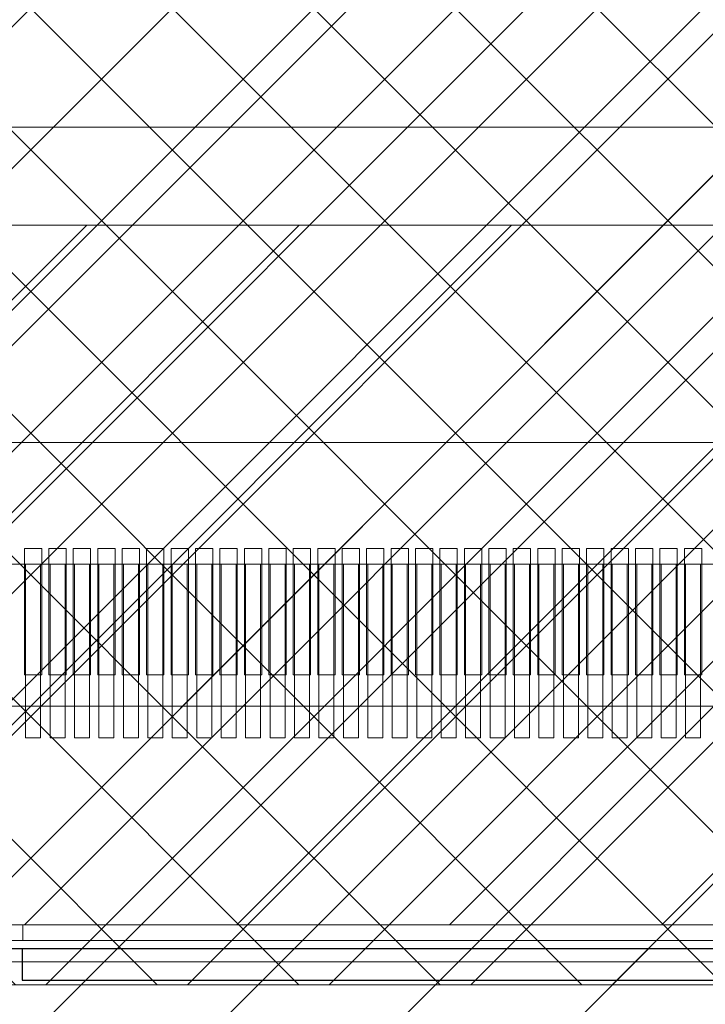
# Model space of a CAD drawing. Units: millimetres. Extents: x 6714 to 7422, y -1160 to -630.
# Drawn here: x 6885 to 6889, y -875 to -868 of the extents above; entities that cross this region are included whole.
import ezdxf

# ---------------------------------------------------------------- set-up
doc = ezdxf.new("R2010")
doc.units = ezdxf.units.MM
doc.header["$PDMODE"] = 34
for name, color, linetype in [('AUDIT_I_210917164732-0', 7, 'Continuous'), ('DIM', 3, 'Continuous'), ('FPC', 40, 'Continuous'), ('LCD', 6, 'Continuous'), ('下铁框', 4, 'Continuous')]:
    doc.layers.add(name, color=color, linetype=linetype)
for name, color, linetype, lineweight in [('DIM（标注）', 3, 'Continuous', 15), ('LENS', 160, 'Continuous', 15), ('sensor', 1, 'Continuous', 13)]:
    doc.layers.add(name, color=color, linetype=linetype, lineweight=lineweight)
doc.styles.add('Arial', font='arial.ttf')
doc.dimstyles.new('ISO-25', dxfattribs={"dimtxt": 2.5, "dimasz": 2.5, "dimexe": 1.25, "dimexo": 0.625, "dimtad": 1, "dimdsep": 46, "dimtxsty": 'Arial', "dimcen": 2.5, "dimadec": 0, "dimazin": 0, "dimtfac": 1, "dimtmove": 0, "dimatfit": 3, "dimfxl": 1, "dimarcsym": 0})

# ---------------------------------------------------------------- blocks, each defined once
blk = doc.blocks.new('21455212')
at = {"layer": '下铁框', "color": 183, "linetype": 'Continuous'}
for p, q in [((-76.4642, -36.2868), (86.4358, -36.2868)), ((-4.6042, -36.2868), (-4.6042, -36.4868)), ((-4.6042, -36.4868), (86.5358, -36.4868))]:
    blk.add_line(p, q, dxfattribs=at)
blk = doc.blocks.new('*D3')
at = {"layer": 'Defpoints', "color": 0}
for p in [(6802.1012, -873.4284), (6925.6912, -950.6612), (6925.6912, -972.6024)]:
    blk.add_point(p, dxfattribs=at)
at = {"layer": 'DIM', "color": 0, "lineweight": -2}
for p, q in [((6802.1012, -874.0534), (6802.1012, -973.8524)), ((6925.6912, -951.2862), (6925.6912, -973.8524)), ((6804.6012, -972.6024), (6923.1912, -972.6024))]:
    blk.add_line(p, q, dxfattribs=at)
at = {"layer": 'DIM', "color": 0}
for points in [[(6804.6012, -972.1857), (6804.6012, -973.019), (6802.1012, -972.6024)], [(6923.1912, -972.1857), (6923.1912, -973.019), (6925.6912, -972.6024)]]:
    blk.add_solid(points, dxfattribs=at)
at = {"layer": 'DIM', "color": 0, "lineweight": 0, "insert": (6856.1212, -970.7001), "char_height": 2.5, "attachment_point": 5, "style": 'Arial'}
blk.add_mtext('*123.59%%P0.8', dxfattribs=at)

msp = doc.modelspace()

# ---------------------------------------------------------------- hatches: boundary and pattern name
at = {"layer": 'AUDIT_I_210917164732-0', "lineweight": 0}
h = msp.add_hatch(dxfattribs=at)
h.set_pattern_fill('ANSI31', color=4, scale=0.3, style=0)
h.set_pattern_definition([(45, (-2259.54, 5605.434), (-0.67351921, 0.67351921), [])])
h.paths.add_polyline_path([(6813.5984, -869.7653), (6813.5984, -872.7653), (6871.0944, -872.7653), (6871.0944, -874.2003), (6915.445, -874.2003), (6915.445, -872.7653), (6976.0984, -872.7653), (6976.0984, -869.7653)])
at = {"layer": 'DIM（标注）', "lineweight": 0}
h = msp.add_hatch(dxfattribs=at)
h.set_pattern_fill('ANSI37', color=8, scale=0.2, style=0)
h.paths.add_polyline_path([(6814.6512, -778.0153), (6971.8512, -778.0153), (6971.8512, -867.2153), (6814.6512, -867.2153)], flags=16)
h.paths.add_polyline_path([(6812.5184, -775.1203), (6976.8784, -775.1203), (6976.8784, -874.5803), (6812.5184, -874.5803)])
at = {"layer": 'LENS', "lineweight": 0}
h = msp.add_hatch(dxfattribs=at)
h.set_pattern_fill('ANSI31', color=256, scale=0.25, style=0)
edge = h.paths.add_edge_path(flags=16)
edge.add_spline(control_points=[(6970.7012, -779.3153), (6970.7012, -779.3153), (6815.8001, -779.3153), (6815.8001, -779.3153), (6815.8001, -779.3153), (6815.8001, -865.9152), (6815.8001, -865.9152), (6815.8001, -865.9152), (6970.7012, -865.9152), (6970.7012, -865.9152), (6970.7012, -865.9152), (6970.7012, -779.3153), (6970.7012, -779.3153)], knot_values=[0, 0, 0, 0, 1, 1, 1, 2, 2, 2, 3, 3, 3, 4, 4, 4, 4], degree=3, periodic=0)
edge = h.paths.add_edge_path()
edge.add_line((6805.1012, -765.6153), (6981.4012, -765.6153))
edge.add_arc((6981.4012, -768.6153), 3, 0, 90, ccw=False)
edge.add_line((6984.4012, -768.6153), (6984.4012, -876.6153))
edge.add_arc((6981.4012, -876.6153), 3, -90, 0, ccw=False)
edge.add_line((6981.4012, -879.6153), (6805.1012, -879.6153))
edge.add_arc((6805.1012, -876.6153), 3, 180, 270, ccw=False)
edge.add_line((6802.1012, -876.6153), (6802.1012, -768.6153))
edge.add_arc((6805.1012, -768.6153), 3, 90, 180, ccw=False)

# ---------------------------------------------------------------- linework, layer by layer
at = {"color": 7, "linetype": 'Continuous', "lineweight": 0}
for points in [[(6885.1128, -874.2003), (6885.1128, -874.3003)], [(6829.3984, -874.3003), (6838.7079, -874.3003), (6838.7079, -874.5503), (6856.3083, -874.5503), (6856.3083, -874.3003), (6930.231, -874.3003), (6930.231, -874.5503), (6950.7158, -874.5503), (6950.7158, -874.3003), (6965.7979, -874.3003), (6964.4984, -874.3003), (6964.4984, -874.5503), (6959.9984, -874.5503), (6959.9984, -874.3003)]]:
    msp.add_lwpolyline(points, dxfattribs=at)
at = {"layer": 'DIM', "color": 5, "lineweight": 0}
msp.add_lwpolyline([(6915.445, -874.2003), (6871.0944, -874.2003), (6871.0944, -872.7653), (6813.5984, -872.7653), (6813.5984, -777.0653), (6976.0984, -777.0653), (6976.0984, -872.7653), (6915.445, -872.7653)], close=True, dxfattribs=at)
at = {"layer": 'DIM', "color": 6, "lineweight": 0}
msp.add_lwpolyline([(6813.7484, -872.8153), (6975.9484, -872.8153), (6975.9484, -777.1153), (6813.7484, -777.1153)], close=True, dxfattribs=at)
at = {"layer": 'DIM', "color": 5, "lineweight": 0}
msp.add_lwpolyline([(6976.0984, -869.7653), (6813.5984, -869.7653)], dxfattribs=at)
at = {"layer": 'DIM（标注）', "color": 8, "lineweight": 0}
msp.add_lwpolyline([(6812.5184, -874.5803), (6976.8784, -874.5803), (6976.8784, -775.1203), (6812.5184, -775.1203)], close=True, dxfattribs=at)
at = {"layer": 'DIM（标注）', "color": 2, "lineweight": 0}
msp.add_lwpolyline([(6910.0804, -869.1438), (6910.0804, -871.1438), (6880.0804, -871.1438), (6880.0804, -869.1438)], close=True, dxfattribs=at)
msp.add_lwpolyline([(6910.0804, -869.1438), (6910.0804, -871.1438), (6880.0804, -871.1438), (6880.0804, -869.1438)], close=True, dxfattribs=at)
msp.add_lwpolyline([(6910.0804, -869.1438), (6910.0804, -871.1438), (6880.0804, -871.1438), (6880.0804, -869.1438)], close=True, dxfattribs=at)
at = {"layer": 'FPC', "lineweight": 0}
msp.add_lwpolyline([(6879.5812, -923.3153), (6879.5812, -871.9153), (6908.8464, -871.9153)], dxfattribs=at)
msp.add_lwpolyline([(6879.5812, -952.9853), (6879.5812, -871.9153), (6908.8464, -871.9153), (6908.8464, -885.7803, 0.414214), (6909.8464, -886.7803), (6918.5812, -886.7803, -0.414214), (6919.5812, -887.7803), (6919.5812, -910.7753, -0.414214), (6918.5812, -911.7753), (6901.0812, -911.7753, 0.414214), (6900.0812, -912.7753), (6900.0812, -952.6853, -0.414214), (6899.7812, -952.9853), (6879.8812, -952.9853, -0.414214), (6879.5812, -952.6853)], format="xyb", dxfattribs=at)
for points in [[(6885.1309, -871.9153), (6885.1309, -873.0153), (6885.2259, -873.0153), (6885.2259, -871.9153)], [(6885.1309, -871.9153), (6885.1309, -873.0153), (6885.2259, -873.0153), (6885.2259, -871.9153)], [(6885.1309, -871.9153), (6885.1309, -873.0153), (6885.2259, -873.0153), (6885.2259, -871.9153)], [(6885.2859, -871.9153), (6885.2859, -873.0153), (6885.3809, -873.0153), (6885.3809, -871.9153)], [(6885.2859, -871.9153), (6885.2859, -873.0153), (6885.3809, -873.0153), (6885.3809, -871.9153)], [(6885.2859, -871.9153), (6885.2859, -873.0153), (6885.3809, -873.0153), (6885.3809, -871.9153)], [(6885.4409, -871.9153), (6885.4409, -873.0153), (6885.5359, -873.0153), (6885.5359, -871.9153)], [(6885.4409, -871.9153), (6885.4409, -873.0153), (6885.5359, -873.0153), (6885.5359, -871.9153)], [(6885.4409, -871.9153), (6885.4409, -873.0153), (6885.5359, -873.0153), (6885.5359, -871.9153)], [(6885.5959, -871.9153), (6885.5959, -873.0153), (6885.6909, -873.0153), (6885.6909, -871.9153)], [(6885.5959, -871.9153), (6885.5959, -873.0153), (6885.6909, -873.0153), (6885.6909, -871.9153)], [(6885.5959, -871.9153), (6885.5959, -873.0153), (6885.6909, -873.0153), (6885.6909, -871.9153)], [(6885.7509, -871.9153), (6885.7509, -873.0153), (6885.8459, -873.0153), (6885.8459, -871.9153)], [(6885.7509, -871.9153), (6885.7509, -873.0153), (6885.8459, -873.0153), (6885.8459, -871.9153)], [(6885.7509, -871.9153), (6885.7509, -873.0153), (6885.8459, -873.0153), (6885.8459, -871.9153)], [(6885.9059, -871.9153), (6885.9059, -873.0153), (6886.0009, -873.0153), (6886.0009, -871.9153)], [(6885.9059, -871.9153), (6885.9059, -873.0153), (6886.0009, -873.0153), (6886.0009, -871.9153)], [(6885.9059, -871.9153), (6885.9059, -873.0153), (6886.0009, -873.0153), (6886.0009, -871.9153)], [(6886.0609, -871.9153), (6886.0609, -873.0153), (6886.1559, -873.0153), (6886.1559, -871.9153)], [(6886.0609, -871.9153), (6886.0609, -873.0153), (6886.1559, -873.0153), (6886.1559, -871.9153)], [(6886.0609, -871.9153), (6886.0609, -873.0153), (6886.1559, -873.0153), (6886.1559, -871.9153)], [(6886.2159, -871.9153), (6886.2159, -873.0153), (6886.3109, -873.0153), (6886.3109, -871.9153)], [(6886.2159, -871.9153), (6886.2159, -873.0153), (6886.3109, -873.0153), (6886.3109, -871.9153)], [(6886.2159, -871.9153), (6886.2159, -873.0153), (6886.3109, -873.0153), (6886.3109, -871.9153)], [(6886.3709, -871.9153), (6886.3709, -873.0153), (6886.4659, -873.0153), (6886.4659, -871.9153)], [(6886.3709, -871.9153), (6886.3709, -873.0153), (6886.4659, -873.0153), (6886.4659, -871.9153)], [(6886.3709, -871.9153), (6886.3709, -873.0153), (6886.4659, -873.0153), (6886.4659, -871.9153)], [(6886.5259, -871.9153), (6886.5259, -873.0153), (6886.6209, -873.0153), (6886.6209, -871.9153)], [(6886.5259, -871.9153), (6886.5259, -873.0153), (6886.6209, -873.0153), (6886.6209, -871.9153)], [(6886.5259, -871.9153), (6886.5259, -873.0153), (6886.6209, -873.0153), (6886.6209, -871.9153)], [(6886.6809, -871.9153), (6886.6809, -873.0153), (6886.7759, -873.0153), (6886.7759, -871.9153)], [(6886.6809, -871.9153), (6886.6809, -873.0153), (6886.7759, -873.0153), (6886.7759, -871.9153)], [(6886.6809, -871.9153), (6886.6809, -873.0153), (6886.7759, -873.0153), (6886.7759, -871.9153)], [(6886.8359, -871.9153), (6886.8359, -873.0153), (6886.9309, -873.0153), (6886.9309, -871.9153)], [(6886.8359, -871.9153), (6886.8359, -873.0153), (6886.9309, -873.0153), (6886.9309, -871.9153)], [(6886.8359, -871.9153), (6886.8359, -873.0153), (6886.9309, -873.0153), (6886.9309, -871.9153)], [(6886.9909, -871.9153), (6886.9909, -873.0153), (6887.0859, -873.0153), (6887.0859, -871.9153)], [(6886.9909, -871.9153), (6886.9909, -873.0153), (6887.0859, -873.0153), (6887.0859, -871.9153)], [(6886.9909, -871.9153), (6886.9909, -873.0153), (6887.0859, -873.0153), (6887.0859, -871.9153)], [(6887.1459, -871.9153), (6887.1459, -873.0153), (6887.2409, -873.0153), (6887.2409, -871.9153)], [(6887.1459, -871.9153), (6887.1459, -873.0153), (6887.2409, -873.0153), (6887.2409, -871.9153)], [(6887.1459, -871.9153), (6887.1459, -873.0153), (6887.2409, -873.0153), (6887.2409, -871.9153)], [(6887.3009, -871.9153), (6887.3009, -873.0153), (6887.3959, -873.0153), (6887.3959, -871.9153)], [(6887.3009, -871.9153), (6887.3009, -873.0153), (6887.3959, -873.0153), (6887.3959, -871.9153)], [(6887.3009, -871.9153), (6887.3009, -873.0153), (6887.3959, -873.0153), (6887.3959, -871.9153)], [(6887.4559, -871.9153), (6887.4559, -873.0153), (6887.5509, -873.0153), (6887.5509, -871.9153)], [(6887.4559, -871.9153), (6887.4559, -873.0153), (6887.5509, -873.0153), (6887.5509, -871.9153)], [(6887.4559, -871.9153), (6887.4559, -873.0153), (6887.5509, -873.0153), (6887.5509, -871.9153)], [(6887.6109, -871.9153), (6887.6109, -873.0153), (6887.7059, -873.0153), (6887.7059, -871.9153)], [(6887.6109, -871.9153), (6887.6109, -873.0153), (6887.7059, -873.0153), (6887.7059, -871.9153)], [(6887.6109, -871.9153), (6887.6109, -873.0153), (6887.7059, -873.0153), (6887.7059, -871.9153)], [(6887.7659, -871.9153), (6887.7659, -873.0153), (6887.8609, -873.0153), (6887.8609, -871.9153)], [(6887.7659, -871.9153), (6887.7659, -873.0153), (6887.8609, -873.0153), (6887.8609, -871.9153)], [(6887.7659, -871.9153), (6887.7659, -873.0153), (6887.8609, -873.0153), (6887.8609, -871.9153)], [(6887.9209, -871.9153), (6887.9209, -873.0153), (6888.0159, -873.0153), (6888.0159, -871.9153)], [(6887.9209, -871.9153), (6887.9209, -873.0153), (6888.0159, -873.0153), (6888.0159, -871.9153)], [(6887.9209, -871.9153), (6887.9209, -873.0153), (6888.0159, -873.0153), (6888.0159, -871.9153)], [(6888.0759, -871.9153), (6888.0759, -873.0153), (6888.1709, -873.0153), (6888.1709, -871.9153)], [(6888.0759, -871.9153), (6888.0759, -873.0153), (6888.1709, -873.0153), (6888.1709, -871.9153)], [(6888.0759, -871.9153), (6888.0759, -873.0153), (6888.1709, -873.0153), (6888.1709, -871.9153)], [(6888.2309, -871.9153), (6888.2309, -873.0153), (6888.3259, -873.0153), (6888.3259, -871.9153)], [(6888.2309, -871.9153), (6888.2309, -873.0153), (6888.3259, -873.0153), (6888.3259, -871.9153)], [(6888.2309, -871.9153), (6888.2309, -873.0153), (6888.3259, -873.0153), (6888.3259, -871.9153)], [(6888.3859, -871.9153), (6888.3859, -873.0153), (6888.4809, -873.0153), (6888.4809, -871.9153)], [(6888.3859, -871.9153), (6888.3859, -873.0153), (6888.4809, -873.0153), (6888.4809, -871.9153)], [(6888.3859, -871.9153), (6888.3859, -873.0153), (6888.4809, -873.0153), (6888.4809, -871.9153)], [(6888.5409, -871.9153), (6888.5409, -873.0153), (6888.6359, -873.0153), (6888.6359, -871.9153)], [(6888.5409, -871.9153), (6888.5409, -873.0153), (6888.6359, -873.0153), (6888.6359, -871.9153)], [(6888.5409, -871.9153), (6888.5409, -873.0153), (6888.6359, -873.0153), (6888.6359, -871.9153)], [(6888.6959, -871.9153), (6888.6959, -873.0153), (6888.7909, -873.0153), (6888.7909, -871.9153)], [(6888.6959, -871.9153), (6888.6959, -873.0153), (6888.7909, -873.0153), (6888.7909, -871.9153)], [(6888.6959, -871.9153), (6888.6959, -873.0153), (6888.7909, -873.0153), (6888.7909, -871.9153)], [(6888.8509, -871.9153), (6888.8509, -873.0153), (6888.9459, -873.0153), (6888.9459, -871.9153)], [(6888.8509, -871.9153), (6888.8509, -873.0153), (6888.9459, -873.0153), (6888.9459, -871.9153)], [(6888.8509, -871.9153), (6888.8509, -873.0153), (6888.9459, -873.0153), (6888.9459, -871.9153)], [(6889.0059, -871.9153), (6889.0059, -873.0153), (6889.1009, -873.0153), (6889.1009, -871.9153)], [(6889.0059, -871.9153), (6889.0059, -873.0153), (6889.1009, -873.0153), (6889.1009, -871.9153)], [(6889.0059, -871.9153), (6889.0059, -873.0153), (6889.1009, -873.0153), (6889.1009, -871.9153)], [(6889.1609, -871.9153), (6889.1609, -873.0153), (6889.2559, -873.0153), (6889.2559, -871.9153)], [(6889.1609, -871.9153), (6889.1609, -873.0153), (6889.2559, -873.0153), (6889.2559, -871.9153)], [(6889.1609, -871.9153), (6889.1609, -873.0153), (6889.2559, -873.0153), (6889.2559, -871.9153)], [(6889.3159, -871.9153), (6889.3159, -873.0153), (6889.4109, -873.0153), (6889.4109, -871.9153)], [(6889.3159, -871.9153), (6889.3159, -873.0153), (6889.4109, -873.0153), (6889.4109, -871.9153)], [(6889.3159, -871.9153), (6889.3159, -873.0153), (6889.4109, -873.0153), (6889.4109, -871.9153)]]:
    msp.add_lwpolyline(points, close=True, dxfattribs=at)
at = {"layer": 'LCD', "lineweight": 0}
for points in [[(6885.1234, -872.6153), (6885.2334, -872.6153), (6885.2334, -871.8153), (6885.1234, -871.8153)], [(6885.1234, -872.6153), (6885.2334, -872.6153), (6885.2334, -871.8153), (6885.1234, -871.8153)], [(6885.1234, -872.6153), (6885.2334, -872.6153), (6885.2334, -871.8153), (6885.1234, -871.8153)], [(6885.1234, -872.6153), (6885.2334, -872.6153), (6885.2334, -871.8153), (6885.1234, -871.8153)], [(6885.1234, -872.6153), (6885.2334, -872.6153), (6885.2334, -871.8153), (6885.1234, -871.8153)], [(6885.1234, -872.6153), (6885.2334, -872.6153), (6885.2334, -871.8153), (6885.1234, -871.8153)], [(6885.2784, -872.6153), (6885.3884, -872.6153), (6885.3884, -871.8153), (6885.2784, -871.8153)], [(6885.2784, -872.6153), (6885.3884, -872.6153), (6885.3884, -871.8153), (6885.2784, -871.8153)], [(6885.2784, -872.6153), (6885.3884, -872.6153), (6885.3884, -871.8153), (6885.2784, -871.8153)], [(6885.2784, -872.6153), (6885.3884, -872.6153), (6885.3884, -871.8153), (6885.2784, -871.8153)], [(6885.2784, -872.6153), (6885.3884, -872.6153), (6885.3884, -871.8153), (6885.2784, -871.8153)], [(6885.2784, -872.6153), (6885.3884, -872.6153), (6885.3884, -871.8153), (6885.2784, -871.8153)], [(6885.4334, -872.6153), (6885.5434, -872.6153), (6885.5434, -871.8153), (6885.4334, -871.8153)], [(6885.4334, -872.6153), (6885.5434, -872.6153), (6885.5434, -871.8153), (6885.4334, -871.8153)], [(6885.4334, -872.6153), (6885.5434, -872.6153), (6885.5434, -871.8153), (6885.4334, -871.8153)], [(6885.4334, -872.6153), (6885.5434, -872.6153), (6885.5434, -871.8153), (6885.4334, -871.8153)], [(6885.4334, -872.6153), (6885.5434, -872.6153), (6885.5434, -871.8153), (6885.4334, -871.8153)], [(6885.4334, -872.6153), (6885.5434, -872.6153), (6885.5434, -871.8153), (6885.4334, -871.8153)], [(6885.5884, -872.6153), (6885.6984, -872.6153), (6885.6984, -871.8153), (6885.5884, -871.8153)], [(6885.5884, -872.6153), (6885.6984, -872.6153), (6885.6984, -871.8153), (6885.5884, -871.8153)], [(6885.5884, -872.6153), (6885.6984, -872.6153), (6885.6984, -871.8153), (6885.5884, -871.8153)], [(6885.5884, -872.6153), (6885.6984, -872.6153), (6885.6984, -871.8153), (6885.5884, -871.8153)], [(6885.5884, -872.6153), (6885.6984, -872.6153), (6885.6984, -871.8153), (6885.5884, -871.8153)], [(6885.5884, -872.6153), (6885.6984, -872.6153), (6885.6984, -871.8153), (6885.5884, -871.8153)], [(6885.7434, -872.6153), (6885.8534, -872.6153), (6885.8534, -871.8153), (6885.7434, -871.8153)], [(6885.7434, -872.6153), (6885.8534, -872.6153), (6885.8534, -871.8153), (6885.7434, -871.8153)], [(6885.7434, -872.6153), (6885.8534, -872.6153), (6885.8534, -871.8153), (6885.7434, -871.8153)], [(6885.7434, -872.6153), (6885.8534, -872.6153), (6885.8534, -871.8153), (6885.7434, -871.8153)], [(6885.7434, -872.6153), (6885.8534, -872.6153), (6885.8534, -871.8153), (6885.7434, -871.8153)], [(6885.7434, -872.6153), (6885.8534, -872.6153), (6885.8534, -871.8153), (6885.7434, -871.8153)], [(6885.8984, -872.6153), (6886.0084, -872.6153), (6886.0084, -871.8153), (6885.8984, -871.8153)], [(6885.8984, -872.6153), (6886.0084, -872.6153), (6886.0084, -871.8153), (6885.8984, -871.8153)], [(6885.8984, -872.6153), (6886.0084, -872.6153), (6886.0084, -871.8153), (6885.8984, -871.8153)], [(6885.8984, -872.6153), (6886.0084, -872.6153), (6886.0084, -871.8153), (6885.8984, -871.8153)], [(6885.8984, -872.6153), (6886.0084, -872.6153), (6886.0084, -871.8153), (6885.8984, -871.8153)], [(6885.8984, -872.6153), (6886.0084, -872.6153), (6886.0084, -871.8153), (6885.8984, -871.8153)], [(6886.0534, -872.6153), (6886.1634, -872.6153), (6886.1634, -871.8153), (6886.0534, -871.8153)], [(6886.0534, -872.6153), (6886.1634, -872.6153), (6886.1634, -871.8153), (6886.0534, -871.8153)], [(6886.0534, -872.6153), (6886.1634, -872.6153), (6886.1634, -871.8153), (6886.0534, -871.8153)], [(6886.0534, -872.6153), (6886.1634, -872.6153), (6886.1634, -871.8153), (6886.0534, -871.8153)], [(6886.0534, -872.6153), (6886.1634, -872.6153), (6886.1634, -871.8153), (6886.0534, -871.8153)], [(6886.0534, -872.6153), (6886.1634, -872.6153), (6886.1634, -871.8153), (6886.0534, -871.8153)], [(6886.2084, -872.6153), (6886.3184, -872.6153), (6886.3184, -871.8153), (6886.2084, -871.8153)], [(6886.2084, -872.6153), (6886.3184, -872.6153), (6886.3184, -871.8153), (6886.2084, -871.8153)], [(6886.2084, -872.6153), (6886.3184, -872.6153), (6886.3184, -871.8153), (6886.2084, -871.8153)], [(6886.2084, -872.6153), (6886.3184, -872.6153), (6886.3184, -871.8153), (6886.2084, -871.8153)], [(6886.2084, -872.6153), (6886.3184, -872.6153), (6886.3184, -871.8153), (6886.2084, -871.8153)], [(6886.2084, -872.6153), (6886.3184, -872.6153), (6886.3184, -871.8153), (6886.2084, -871.8153)], [(6886.3634, -872.6153), (6886.4734, -872.6153), (6886.4734, -871.8153), (6886.3634, -871.8153)], [(6886.3634, -872.6153), (6886.4734, -872.6153), (6886.4734, -871.8153), (6886.3634, -871.8153)], [(6886.3634, -872.6153), (6886.4734, -872.6153), (6886.4734, -871.8153), (6886.3634, -871.8153)], [(6886.3634, -872.6153), (6886.4734, -872.6153), (6886.4734, -871.8153), (6886.3634, -871.8153)], [(6886.3634, -872.6153), (6886.4734, -872.6153), (6886.4734, -871.8153), (6886.3634, -871.8153)], [(6886.3634, -872.6153), (6886.4734, -872.6153), (6886.4734, -871.8153), (6886.3634, -871.8153)], [(6886.5184, -872.6153), (6886.6284, -872.6153), (6886.6284, -871.8153), (6886.5184, -871.8153)], [(6886.5184, -872.6153), (6886.6284, -872.6153), (6886.6284, -871.8153), (6886.5184, -871.8153)], [(6886.5184, -872.6153), (6886.6284, -872.6153), (6886.6284, -871.8153), (6886.5184, -871.8153)], [(6886.5184, -872.6153), (6886.6284, -872.6153), (6886.6284, -871.8153), (6886.5184, -871.8153)], [(6886.5184, -872.6153), (6886.6284, -872.6153), (6886.6284, -871.8153), (6886.5184, -871.8153)], [(6886.5184, -872.6153), (6886.6284, -872.6153), (6886.6284, -871.8153), (6886.5184, -871.8153)], [(6886.6734, -872.6153), (6886.7834, -872.6153), (6886.7834, -871.8153), (6886.6734, -871.8153)], [(6886.6734, -872.6153), (6886.7834, -872.6153), (6886.7834, -871.8153), (6886.6734, -871.8153)], [(6886.6734, -872.6153), (6886.7834, -872.6153), (6886.7834, -871.8153), (6886.6734, -871.8153)], [(6886.6734, -872.6153), (6886.7834, -872.6153), (6886.7834, -871.8153), (6886.6734, -871.8153)], [(6886.6734, -872.6153), (6886.7834, -872.6153), (6886.7834, -871.8153), (6886.6734, -871.8153)], [(6886.6734, -872.6153), (6886.7834, -872.6153), (6886.7834, -871.8153), (6886.6734, -871.8153)], [(6886.8284, -872.6153), (6886.9384, -872.6153), (6886.9384, -871.8153), (6886.8284, -871.8153)], [(6886.8284, -872.6153), (6886.9384, -872.6153), (6886.9384, -871.8153), (6886.8284, -871.8153)], [(6886.8284, -872.6153), (6886.9384, -872.6153), (6886.9384, -871.8153), (6886.8284, -871.8153)], [(6886.8284, -872.6153), (6886.9384, -872.6153), (6886.9384, -871.8153), (6886.8284, -871.8153)], [(6886.8284, -872.6153), (6886.9384, -872.6153), (6886.9384, -871.8153), (6886.8284, -871.8153)], [(6886.8284, -872.6153), (6886.9384, -872.6153), (6886.9384, -871.8153), (6886.8284, -871.8153)], [(6886.9834, -872.6153), (6887.0934, -872.6153), (6887.0934, -871.8153), (6886.9834, -871.8153)], [(6886.9834, -872.6153), (6887.0934, -872.6153), (6887.0934, -871.8153), (6886.9834, -871.8153)], [(6886.9834, -872.6153), (6887.0934, -872.6153), (6887.0934, -871.8153), (6886.9834, -871.8153)], [(6886.9834, -872.6153), (6887.0934, -872.6153), (6887.0934, -871.8153), (6886.9834, -871.8153)], [(6886.9834, -872.6153), (6887.0934, -872.6153), (6887.0934, -871.8153), (6886.9834, -871.8153)], [(6886.9834, -872.6153), (6887.0934, -872.6153), (6887.0934, -871.8153), (6886.9834, -871.8153)], [(6887.1384, -872.6153), (6887.2484, -872.6153), (6887.2484, -871.8153), (6887.1384, -871.8153)], [(6887.1384, -872.6153), (6887.2484, -872.6153), (6887.2484, -871.8153), (6887.1384, -871.8153)], [(6887.1384, -872.6153), (6887.2484, -872.6153), (6887.2484, -871.8153), (6887.1384, -871.8153)], [(6887.1384, -872.6153), (6887.2484, -872.6153), (6887.2484, -871.8153), (6887.1384, -871.8153)], [(6887.1384, -872.6153), (6887.2484, -872.6153), (6887.2484, -871.8153), (6887.1384, -871.8153)], [(6887.1384, -872.6153), (6887.2484, -872.6153), (6887.2484, -871.8153), (6887.1384, -871.8153)], [(6887.2934, -872.6153), (6887.4034, -872.6153), (6887.4034, -871.8153), (6887.2934, -871.8153)], [(6887.2934, -872.6153), (6887.4034, -872.6153), (6887.4034, -871.8153), (6887.2934, -871.8153)], [(6887.2934, -872.6153), (6887.4034, -872.6153), (6887.4034, -871.8153), (6887.2934, -871.8153)], [(6887.2934, -872.6153), (6887.4034, -872.6153), (6887.4034, -871.8153), (6887.2934, -871.8153)], [(6887.2934, -872.6153), (6887.4034, -872.6153), (6887.4034, -871.8153), (6887.2934, -871.8153)], [(6887.2934, -872.6153), (6887.4034, -872.6153), (6887.4034, -871.8153), (6887.2934, -871.8153)], [(6887.4484, -872.6153), (6887.5584, -872.6153), (6887.5584, -871.8153), (6887.4484, -871.8153)], [(6887.4484, -872.6153), (6887.5584, -872.6153), (6887.5584, -871.8153), (6887.4484, -871.8153)], [(6887.4484, -872.6153), (6887.5584, -872.6153), (6887.5584, -871.8153), (6887.4484, -871.8153)], [(6887.4484, -872.6153), (6887.5584, -872.6153), (6887.5584, -871.8153), (6887.4484, -871.8153)], [(6887.4484, -872.6153), (6887.5584, -872.6153), (6887.5584, -871.8153), (6887.4484, -871.8153)], [(6887.4484, -872.6153), (6887.5584, -872.6153), (6887.5584, -871.8153), (6887.4484, -871.8153)], [(6887.6034, -872.6153), (6887.7134, -872.6153), (6887.7134, -871.8153), (6887.6034, -871.8153)], [(6887.6034, -872.6153), (6887.7134, -872.6153), (6887.7134, -871.8153), (6887.6034, -871.8153)], [(6887.6034, -872.6153), (6887.7134, -872.6153), (6887.7134, -871.8153), (6887.6034, -871.8153)], [(6887.6034, -872.6153), (6887.7134, -872.6153), (6887.7134, -871.8153), (6887.6034, -871.8153)], [(6887.6034, -872.6153), (6887.7134, -872.6153), (6887.7134, -871.8153), (6887.6034, -871.8153)], [(6887.6034, -872.6153), (6887.7134, -872.6153), (6887.7134, -871.8153), (6887.6034, -871.8153)], [(6887.7584, -872.6153), (6887.8684, -872.6153), (6887.8684, -871.8153), (6887.7584, -871.8153)], [(6887.7584, -872.6153), (6887.8684, -872.6153), (6887.8684, -871.8153), (6887.7584, -871.8153)], [(6887.7584, -872.6153), (6887.8684, -872.6153), (6887.8684, -871.8153), (6887.7584, -871.8153)], [(6887.7584, -872.6153), (6887.8684, -872.6153), (6887.8684, -871.8153), (6887.7584, -871.8153)], [(6887.7584, -872.6153), (6887.8684, -872.6153), (6887.8684, -871.8153), (6887.7584, -871.8153)], [(6887.7584, -872.6153), (6887.8684, -872.6153), (6887.8684, -871.8153), (6887.7584, -871.8153)], [(6887.9134, -872.6153), (6888.0234, -872.6153), (6888.0234, -871.8153), (6887.9134, -871.8153)], [(6887.9134, -872.6153), (6888.0234, -872.6153), (6888.0234, -871.8153), (6887.9134, -871.8153)], [(6887.9134, -872.6153), (6888.0234, -872.6153), (6888.0234, -871.8153), (6887.9134, -871.8153)], [(6887.9134, -872.6153), (6888.0234, -872.6153), (6888.0234, -871.8153), (6887.9134, -871.8153)], [(6887.9134, -872.6153), (6888.0234, -872.6153), (6888.0234, -871.8153), (6887.9134, -871.8153)], [(6887.9134, -872.6153), (6888.0234, -872.6153), (6888.0234, -871.8153), (6887.9134, -871.8153)], [(6888.0684, -872.6153), (6888.1784, -872.6153), (6888.1784, -871.8153), (6888.0684, -871.8153)], [(6888.0684, -872.6153), (6888.1784, -872.6153), (6888.1784, -871.8153), (6888.0684, -871.8153)], [(6888.0684, -872.6153), (6888.1784, -872.6153), (6888.1784, -871.8153), (6888.0684, -871.8153)], [(6888.0684, -872.6153), (6888.1784, -872.6153), (6888.1784, -871.8153), (6888.0684, -871.8153)], [(6888.0684, -872.6153), (6888.1784, -872.6153), (6888.1784, -871.8153), (6888.0684, -871.8153)], [(6888.0684, -872.6153), (6888.1784, -872.6153), (6888.1784, -871.8153), (6888.0684, -871.8153)], [(6888.2234, -872.6153), (6888.3334, -872.6153), (6888.3334, -871.8153), (6888.2234, -871.8153)], [(6888.2234, -872.6153), (6888.3334, -872.6153), (6888.3334, -871.8153), (6888.2234, -871.8153)], [(6888.2234, -872.6153), (6888.3334, -872.6153), (6888.3334, -871.8153), (6888.2234, -871.8153)], [(6888.2234, -872.6153), (6888.3334, -872.6153), (6888.3334, -871.8153), (6888.2234, -871.8153)], [(6888.2234, -872.6153), (6888.3334, -872.6153), (6888.3334, -871.8153), (6888.2234, -871.8153)], [(6888.2234, -872.6153), (6888.3334, -872.6153), (6888.3334, -871.8153), (6888.2234, -871.8153)], [(6888.3784, -872.6153), (6888.4884, -872.6153), (6888.4884, -871.8153), (6888.3784, -871.8153)], [(6888.3784, -872.6153), (6888.4884, -872.6153), (6888.4884, -871.8153), (6888.3784, -871.8153)], [(6888.3784, -872.6153), (6888.4884, -872.6153), (6888.4884, -871.8153), (6888.3784, -871.8153)], [(6888.3784, -872.6153), (6888.4884, -872.6153), (6888.4884, -871.8153), (6888.3784, -871.8153)], [(6888.3784, -872.6153), (6888.4884, -872.6153), (6888.4884, -871.8153), (6888.3784, -871.8153)], [(6888.3784, -872.6153), (6888.4884, -872.6153), (6888.4884, -871.8153), (6888.3784, -871.8153)], [(6888.5334, -872.6153), (6888.6434, -872.6153), (6888.6434, -871.8153), (6888.5334, -871.8153)], [(6888.5334, -872.6153), (6888.6434, -872.6153), (6888.6434, -871.8153), (6888.5334, -871.8153)], [(6888.5334, -872.6153), (6888.6434, -872.6153), (6888.6434, -871.8153), (6888.5334, -871.8153)], [(6888.5334, -872.6153), (6888.6434, -872.6153), (6888.6434, -871.8153), (6888.5334, -871.8153)], [(6888.5334, -872.6153), (6888.6434, -872.6153), (6888.6434, -871.8153), (6888.5334, -871.8153)], [(6888.5334, -872.6153), (6888.6434, -872.6153), (6888.6434, -871.8153), (6888.5334, -871.8153)], [(6888.6884, -872.6153), (6888.7984, -872.6153), (6888.7984, -871.8153), (6888.6884, -871.8153)], [(6888.6884, -872.6153), (6888.7984, -872.6153), (6888.7984, -871.8153), (6888.6884, -871.8153)], [(6888.6884, -872.6153), (6888.7984, -872.6153), (6888.7984, -871.8153), (6888.6884, -871.8153)], [(6888.6884, -872.6153), (6888.7984, -872.6153), (6888.7984, -871.8153), (6888.6884, -871.8153)], [(6888.6884, -872.6153), (6888.7984, -872.6153), (6888.7984, -871.8153), (6888.6884, -871.8153)], [(6888.6884, -872.6153), (6888.7984, -872.6153), (6888.7984, -871.8153), (6888.6884, -871.8153)], [(6888.8434, -872.6153), (6888.9534, -872.6153), (6888.9534, -871.8153), (6888.8434, -871.8153)], [(6888.8434, -872.6153), (6888.9534, -872.6153), (6888.9534, -871.8153), (6888.8434, -871.8153)], [(6888.8434, -872.6153), (6888.9534, -872.6153), (6888.9534, -871.8153), (6888.8434, -871.8153)], [(6888.8434, -872.6153), (6888.9534, -872.6153), (6888.9534, -871.8153), (6888.8434, -871.8153)], [(6888.8434, -872.6153), (6888.9534, -872.6153), (6888.9534, -871.8153), (6888.8434, -871.8153)], [(6888.8434, -872.6153), (6888.9534, -872.6153), (6888.9534, -871.8153), (6888.8434, -871.8153)], [(6888.9984, -872.6153), (6889.1084, -872.6153), (6889.1084, -871.8153), (6888.9984, -871.8153)], [(6888.9984, -872.6153), (6889.1084, -872.6153), (6889.1084, -871.8153), (6888.9984, -871.8153)], [(6888.9984, -872.6153), (6889.1084, -872.6153), (6889.1084, -871.8153), (6888.9984, -871.8153)], [(6888.9984, -872.6153), (6889.1084, -872.6153), (6889.1084, -871.8153), (6888.9984, -871.8153)], [(6888.9984, -872.6153), (6889.1084, -872.6153), (6889.1084, -871.8153), (6888.9984, -871.8153)], [(6888.9984, -872.6153), (6889.1084, -872.6153), (6889.1084, -871.8153), (6888.9984, -871.8153)], [(6889.1534, -872.6153), (6889.2634, -872.6153), (6889.2634, -871.8153), (6889.1534, -871.8153)], [(6889.1534, -872.6153), (6889.2634, -872.6153), (6889.2634, -871.8153), (6889.1534, -871.8153)], [(6889.1534, -872.6153), (6889.2634, -872.6153), (6889.2634, -871.8153), (6889.1534, -871.8153)], [(6889.1534, -872.6153), (6889.2634, -872.6153), (6889.2634, -871.8153), (6889.1534, -871.8153)], [(6889.1534, -872.6153), (6889.2634, -872.6153), (6889.2634, -871.8153), (6889.1534, -871.8153)], [(6889.1534, -872.6153), (6889.2634, -872.6153), (6889.2634, -871.8153), (6889.1534, -871.8153)], [(6889.3084, -872.6153), (6889.4184, -872.6153), (6889.4184, -871.8153), (6889.3084, -871.8153)], [(6889.3084, -872.6153), (6889.4184, -872.6153), (6889.4184, -871.8153), (6889.3084, -871.8153)], [(6889.3084, -872.6153), (6889.4184, -872.6153), (6889.4184, -871.8153), (6889.3084, -871.8153)], [(6889.3084, -872.6153), (6889.4184, -872.6153), (6889.4184, -871.8153), (6889.3084, -871.8153)], [(6889.3084, -872.6153), (6889.4184, -872.6153), (6889.4184, -871.8153), (6889.3084, -871.8153)], [(6889.3084, -872.6153), (6889.4184, -872.6153), (6889.4184, -871.8153), (6889.3084, -871.8153)]]:
    msp.add_lwpolyline(points, close=True, dxfattribs=at)
at = {"layer": 'sensor', "lineweight": 0}
msp.add_lwpolyline([(6977.0112, -775.3753), (6812.9512, -775.3753), (6812.9512, -874.4353), (6977.0112, -874.4353)], close=True, dxfattribs=at)

# ---------------------------------------------------------------- block references
at = {"layer": 'AUDIT_I_210917164732-0', "color": 183, "lineweight": 0}
msp.add_blockref('21455212', (6889.7126, -838.0636), dxfattribs=at)

# ---------------------------------------------------------------- dimensions: what is measured, and where the dimension line sits
at = {"layer": 'DIM', "lineweight": 0}
dim = msp.add_linear_dim(base=(6925.6912, -972.6024), p1=(6802.1012, -873.4284), p2=(6925.6912, -950.6612), text='*<>%%P0.8', dimstyle='ISO-25', override={"dimtxsty": 'Arial'}, dxfattribs=at)
dim.commit()
dim.dimension.update_dxf_attribs({"geometry": '*D3', "text_midpoint": (6856.1212, -972.6024), "dimtype": 160})

doc.saveas('drawing.dxf')
